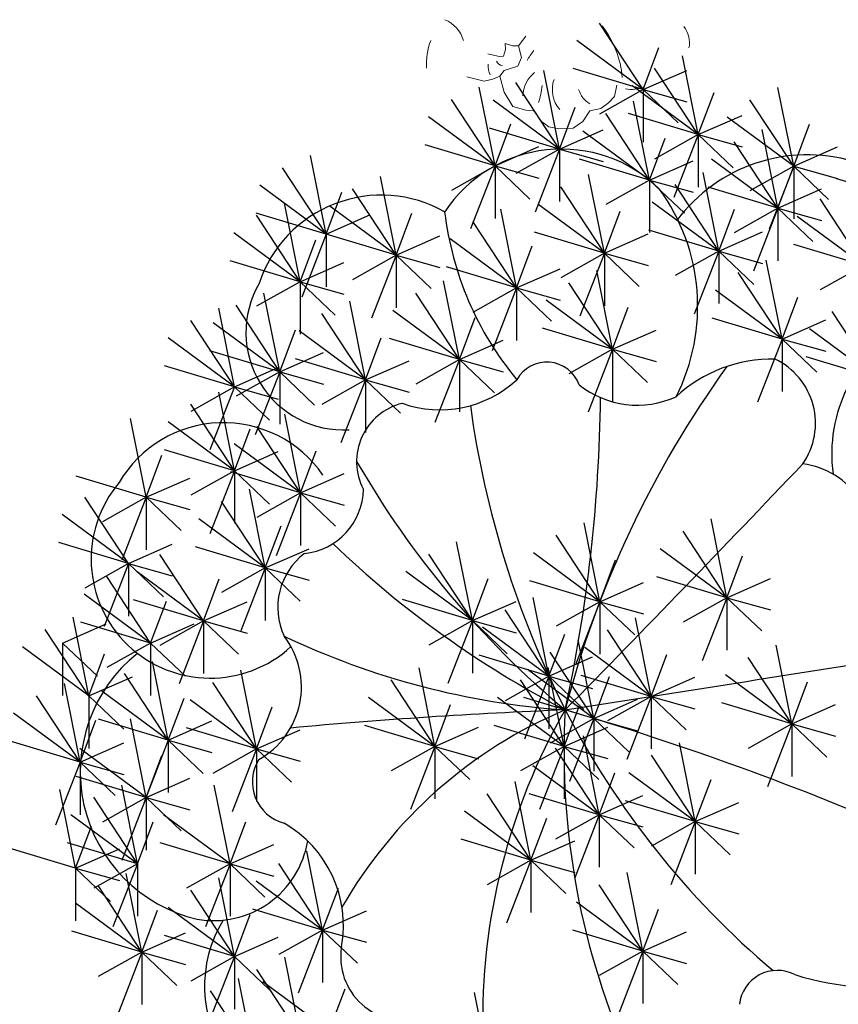
# Model space of a CAD drawing. Units: millimetres. Extents: x 0 to 66.2, y 0 to 45.
# Drawn here: x 6.5 to 7.2, y 31.2 to 32 of the extents above; entities that cross this region are included whole.
import ezdxf

# ---------------------------------------------------------------- set-up
doc = ezdxf.new("R2010")
doc.units = ezdxf.units.MM
doc.layers.add('JARDIN', color=102, linetype='Continuous')

msp = doc.modelspace()

# ---------------------------------------------------------------- hatches: boundary and pattern name
at = {"layer": 'JARDIN', "lineweight": 0}
h = msp.add_hatch(dxfattribs=at)
h.set_pattern_fill('GRASS', color=256, scale=0.005, style=0)
h.paths.add_polyline_path([(8.65387, 30.64912, 0.005641), (8.59358, 30.76477, -0.342348), (8.70887, 31.95687), (8.05278, 31.95687), (8.08221, 31.90323), (8.09453, 31.87334), (8.13678, 31.86103), (8.15263, 31.85224), (8.15967, 31.83817), (8.1896, 31.82235), (8.2072, 31.80301), (8.20544, 31.77839), (8.21777, 31.75729), (8.22481, 31.74146), (8.22481, 31.70454), (8.21248, 31.69047), (8.18608, 31.67464), (8.15439, 31.67464), (8.13678, 31.66937), (8.13678, 31.64475), (8.14382, 31.62189), (8.15439, 31.60783), (8.17199, 31.56914), (8.17551, 31.54628), (8.16495, 31.52518), (8.15439, 31.51111), (8.17023, 31.47946), (8.17375, 31.46891), (8.17023, 31.44957), (8.14558, 31.40034), (8.12622, 31.36868), (8.06812, 31.37396), (7.9889, 31.38275), (7.94313, 31.41264), (7.91848, 31.44605), (7.86194, 31.44434), (7.86035, 31.44343), (7.85862, 31.40209), (7.85686, 31.36693), (7.87271, 31.33879), (7.87026, 31.29527), (7.81921, 31.30231), (7.76992, 31.26538), (7.73999, 31.25307), (7.72766, 31.21263), (7.73647, 31.18801), (7.70126, 31.18098), (7.65196, 31.17746), (7.63084, 31.20208), (7.62908, 31.23725), (7.58682, 31.24604), (7.5076, 31.28824), (7.50584, 31.25307), (7.52345, 31.21966), (7.5076, 31.15812), (7.52169, 31.12647), (7.51464, 31.07723), (7.48648, 31.0491), (7.43366, 31.02097), (7.37919, 31.0069), (7.31757, 31.00514), (7.28765, 30.99107), (7.28765, 30.96118), (7.26124, 30.94184), (7.1873, 30.9225), (7.13448, 30.9225), (7.08167, 30.91722), (7.03061, 30.92425), (7.02181, 30.89084), (7.03414, 30.84864), (7.05702, 30.82578), (7.09927, 30.7871), (7.11085, 30.72928), (7.1443, 30.67301), (7.1267, 30.63432), (7.10557, 30.59564), (7.06332, 30.57102), (7.01579, 30.54992), (7.00522, 30.52882), (7.03867, 30.52179), (7.0598, 30.47607), (7.01227, 30.44617), (6.99818, 30.42332), (7.01755, 30.35826), (7.02459, 30.3354), (7.02987, 30.30726), (7.02283, 30.28264), (7.02811, 30.25451), (7.04043, 30.23517), (7.07036, 30.18418), (7.08973, 30.15428), (7.08614, 30.09342), (7.06677, 30.03539), (7.0298, 29.9967), (6.98227, 29.96505), (6.97523, 29.92285), (6.93474, 29.92109), (6.91185, 29.90703), (6.90129, 29.85603), (6.89249, 29.81911), (6.84671, 29.81383), (6.78862, 29.80152), (6.67947, 29.86834), (6.61433, 29.88417), (6.56151, 29.91054), (6.50887, 30.05407), (6.50887, 25.28687), (7.30387, 25.28687), (7.30387, 30.61057), (7.70387, 30.61057), (7.70387, 25.28687), (8.65387, 25.28687)])

# ---------------------------------------------------------------- linework, layer by layer
at = {"layer": 'JARDIN'}
for points in [[(7.04189, 31.91825), (7.00704, 31.97127)], [(7.04189, 31.91825), (6.98893, 31.95732)], [(7.04189, 31.91825), (7.05443, 31.95173)], [(7.08585, 31.88238), (7.0733, 31.94518)], [(6.97518, 31.87084), (6.96263, 31.93363)], [(7.04189, 31.91825), (6.98614, 31.93499)], [(7.04189, 31.91825), (7.07673, 31.9336)], [(7.08585, 31.88238), (7.05101, 31.93541)], [(6.97518, 31.87084), (6.94034, 31.92386)], [(6.92376, 31.85747), (6.91122, 31.92026)], [(7.04189, 31.91825), (7.00704, 31.89871)], [(7.08585, 31.88238), (7.03289, 31.92145)], [(7.04189, 31.91825), (7.06976, 31.89173)], [(7.04189, 31.91825), (7.07673, 31.90848)], [(7.04189, 31.91825), (7.04189, 31.87638)], [(7.08585, 31.88238), (7.09839, 31.91587)], [(7.16189, 31.85718), (7.14935, 31.91998)], [(6.92376, 31.85747), (6.88892, 31.91049)], [(6.97518, 31.87084), (6.92222, 31.90991)], [(7.04683, 31.84614), (7.03429, 31.90893)], [(7.16189, 31.85718), (7.12705, 31.91021)], [(6.97518, 31.87084), (6.98772, 31.90433)], [(6.92376, 31.85747), (6.8708, 31.89654)], [(7.04683, 31.84614), (7.01199, 31.89916)], [(7.08585, 31.88238), (7.0301, 31.89913)], [(7.08585, 31.88238), (7.12069, 31.89773)], [(7.16189, 31.85718), (7.10893, 31.89625)], [(6.97518, 31.87084), (6.91943, 31.88758)], [(6.92376, 31.85747), (6.93631, 31.89096)], [(6.97518, 31.87084), (7.01002, 31.88619)], [(7.04683, 31.84614), (6.99387, 31.88521)], [(7.14935, 31.8237), (7.1368, 31.88649)], [(7.16189, 31.85718), (7.17443, 31.89067)], [(7.04683, 31.84614), (7.05938, 31.87962)], [(7.08585, 31.88238), (7.05101, 31.86285)], [(7.08585, 31.88238), (7.06634, 31.83215)], [(7.08585, 31.88238), (7.08585, 31.84052)], [(7.08585, 31.88238), (7.11372, 31.85587)], [(7.08585, 31.88238), (7.12069, 31.87262)], [(7.14935, 31.8237), (7.11451, 31.87672)], [(6.92376, 31.85747), (6.86802, 31.87422)], [(6.92376, 31.85747), (6.9586, 31.87282)], [(6.97518, 31.87084), (6.94034, 31.8513)], [(6.97518, 31.87084), (6.95567, 31.82061)], [(6.97518, 31.87084), (6.97518, 31.82898)], [(6.97518, 31.87084), (7.01002, 31.86107)], [(7.16189, 31.85718), (7.19673, 31.87253)], [(6.78913, 31.80294), (6.77658, 31.86574)], [(7.04683, 31.84614), (6.99109, 31.86288)], [(7.04683, 31.84614), (7.08167, 31.86148)], [(7.14935, 31.8237), (7.09639, 31.86277)], [(6.78913, 31.80294), (6.75428, 31.85597)], [(6.92376, 31.85747), (6.88892, 31.83794)], [(6.92376, 31.85747), (6.90425, 31.80724)], [(6.92376, 31.85747), (6.92376, 31.81561)], [(6.92376, 31.85747), (6.95164, 31.83096)], [(6.92376, 31.85747), (6.9586, 31.8477)], [(7.16189, 31.85718), (7.12705, 31.83765)], [(7.16189, 31.85718), (7.14238, 31.80695)], [(7.14935, 31.8237), (7.16189, 31.85718)], [(7.16189, 31.85718), (7.16189, 31.81532)], [(7.16189, 31.85718), (7.18976, 31.83067)], [(7.16189, 31.85718), (7.19673, 31.84741)], [(6.84487, 31.7862), (6.83233, 31.84899)], [(7.01095, 31.78783), (6.99841, 31.85062)], [(7.04683, 31.84614), (7.01199, 31.8266)], [(7.04683, 31.84614), (7.04683, 31.80427)], [(7.04683, 31.84614), (7.07471, 31.81962)], [(7.04683, 31.84614), (7.08167, 31.83637)], [(7.10213, 31.78946), (7.08959, 31.85225)], [(7.25205, 31.83043), (7.1963, 31.84717)], [(6.78913, 31.80294), (6.73617, 31.84201)], [(6.84487, 31.7862), (6.81003, 31.83922)], [(7.01095, 31.78783), (6.97611, 31.84085)], [(7.10213, 31.78946), (7.06729, 31.84248)], [(7.14935, 31.8237), (7.0936, 31.84044)], [(7.14935, 31.8237), (7.18419, 31.83904)], [(6.78913, 31.80294), (6.80167, 31.83643)], [(7.21773, 31.77805), (7.18289, 31.83107)], [(6.76835, 31.76501), (6.7558, 31.8278)], [(6.84487, 31.7862), (6.79191, 31.82527)], [(6.94094, 31.76012), (6.92839, 31.82291)], [(7.01095, 31.78783), (6.95799, 31.8269)], [(7.10213, 31.78946), (7.04917, 31.82853)], [(7.10213, 31.78946), (7.11467, 31.82295)], [(7.14935, 31.8237), (7.11451, 31.80416)], [(7.14935, 31.8237), (7.12984, 31.77346)], [(7.14935, 31.8237), (7.14935, 31.78183)], [(7.14935, 31.8237), (7.17722, 31.79718)], [(7.14935, 31.8237), (7.18419, 31.81393)], [(6.78913, 31.80294), (6.73338, 31.81969)], [(6.76835, 31.76501), (6.73351, 31.81803)], [(6.78913, 31.80294), (6.82397, 31.81829)], [(6.84487, 31.7862), (6.85742, 31.81969)], [(7.01095, 31.78783), (7.02349, 31.82132)], [(7.21773, 31.77805), (7.16477, 31.81712)], [(6.94094, 31.76012), (6.9061, 31.81314)], [(7.10213, 31.78946), (7.04638, 31.8062)], [(6.76835, 31.76501), (6.71539, 31.80408)], [(6.76835, 31.76501), (6.78089, 31.7985)], [(6.78913, 31.80294), (6.76961, 31.75271)], [(6.84487, 31.7862), (6.78913, 31.80294)], [(6.78913, 31.80294), (6.78913, 31.76108)], [(6.84487, 31.7862), (6.87971, 31.80155)], [(6.94094, 31.76012), (6.88798, 31.79919)], [(7.01095, 31.78783), (6.9552, 31.80457)], [(7.01095, 31.78783), (7.04579, 31.80318)], [(7.10213, 31.78946), (7.13697, 31.80481)], [(6.94094, 31.76012), (6.95348, 31.7936)], [(7.21773, 31.77805), (7.16199, 31.79479)], [(6.84487, 31.7862), (6.81003, 31.76667)], [(6.84487, 31.7862), (6.82536, 31.73597)], [(6.84487, 31.7862), (6.84487, 31.74434)], [(6.84487, 31.7862), (6.87275, 31.75969)], [(6.84487, 31.7862), (6.87971, 31.77643)], [(7.01095, 31.78783), (6.97611, 31.7683)], [(7.01095, 31.78783), (6.99144, 31.7376)], [(7.01095, 31.78783), (7.03882, 31.76132)], [(7.01095, 31.78783), (7.04579, 31.77806)], [(7.01095, 31.78783), (7.01095, 31.74597)], [(7.10213, 31.78946), (7.06729, 31.76993)], [(7.10213, 31.78946), (7.08262, 31.73923)], [(7.10213, 31.78946), (7.10213, 31.7476)], [(7.10213, 31.78946), (7.13, 31.76295)], [(7.10213, 31.78946), (7.13697, 31.77969)], [(6.76835, 31.76501), (6.7126, 31.78175)], [(6.76835, 31.76501), (6.80319, 31.78036)], [(6.94094, 31.76012), (6.88519, 31.77686)], [(6.94094, 31.76012), (6.97578, 31.77546)], [(7.1526, 31.71936), (7.14006, 31.78215)], [(7.21773, 31.77805), (7.18289, 31.75851)], [(7.01746, 31.71121), (7.00492, 31.774)], [(7.1526, 31.71936), (7.11776, 31.77238)], [(6.76835, 31.76501), (6.73351, 31.74547)], [(6.76835, 31.76501), (6.76835, 31.72315)], [(6.76835, 31.76501), (6.79622, 31.7385)], [(6.76835, 31.76501), (6.80319, 31.75524)], [(6.89535, 31.70306), (6.8828, 31.76585)], [(6.94094, 31.76012), (6.9061, 31.74058)], [(6.94094, 31.76012), (6.92143, 31.70988)], [(6.94094, 31.76012), (6.94094, 31.71825)], [(6.94094, 31.76012), (6.96881, 31.7336)], [(6.94094, 31.76012), (6.97578, 31.75035)], [(7.01746, 31.71121), (6.98262, 31.76423)], [(6.75207, 31.69328), (6.73952, 31.75607)], [(6.89535, 31.70306), (6.86051, 31.75608)], [(7.1526, 31.71936), (7.09964, 31.75843)], [(7.1526, 31.71936), (7.16515, 31.75285)], [(6.71597, 31.68123), (6.70343, 31.74402)], [(6.75207, 31.69328), (6.71722, 31.7463)], [(6.82045, 31.68676), (6.80791, 31.74955)], [(7.01746, 31.71121), (6.9645, 31.75028)], [(7.01746, 31.71121), (7.03001, 31.7447)], [(6.82045, 31.68676), (6.78561, 31.73978)], [(6.89535, 31.70306), (6.84239, 31.74213)], [(6.89535, 31.70306), (6.90789, 31.73655)], [(7.1526, 31.71936), (7.09686, 31.73611)], [(7.2275, 31.68839), (7.19266, 31.74141)], [(6.71597, 31.68123), (6.68113, 31.73425)], [(6.75207, 31.69328), (6.69911, 31.73235)], [(7.01746, 31.71121), (6.96172, 31.72795)], [(7.1526, 31.71936), (7.18745, 31.73471)], [(7.2275, 31.68839), (7.17454, 31.72746)], [(6.71597, 31.68123), (6.66301, 31.7203)], [(6.75207, 31.69328), (6.76461, 31.72677)], [(6.82045, 31.68676), (6.76749, 31.72583)], [(6.82045, 31.68676), (6.83299, 31.72025)], [(6.89535, 31.70306), (6.8396, 31.7198)], [(7.01746, 31.71121), (7.0523, 31.72656)], [(6.89535, 31.70306), (6.93019, 31.71841)], [(7.1526, 31.71936), (7.13309, 31.66913)], [(7.1526, 31.71936), (7.1526, 31.6775)], [(7.1526, 31.71936), (7.18048, 31.69285)], [(7.1526, 31.71936), (7.18745, 31.70959)], [(6.75207, 31.69328), (6.69632, 31.71002)], [(6.75207, 31.69328), (6.78691, 31.70863)], [(7.01746, 31.71121), (6.98262, 31.69168)], [(7.01746, 31.71121), (6.99795, 31.66098)], [(7.01746, 31.71121), (7.04534, 31.6847)], [(7.01746, 31.71121), (7.0523, 31.70144)], [(7.01746, 31.71121), (7.01746, 31.66935)], [(7.2275, 31.68839), (7.17175, 31.70513)], [(6.71597, 31.68123), (6.66023, 31.69797)], [(6.71597, 31.68123), (6.75082, 31.69657)], [(6.82045, 31.68676), (6.7647, 31.7035)], [(6.82045, 31.68676), (6.85529, 31.70211)], [(6.89535, 31.70306), (6.86051, 31.68352)], [(6.89535, 31.70306), (6.87584, 31.65283)], [(6.89535, 31.70306), (6.89535, 31.6612)], [(6.89535, 31.70306), (6.92322, 31.67655)], [(6.89535, 31.70306), (6.93019, 31.69329)], [(6.75207, 31.69328), (6.71722, 31.67374)], [(6.75207, 31.69328), (6.73255, 31.64304)], [(6.75207, 31.69328), (6.75207, 31.65142)], [(6.75207, 31.69328), (6.77994, 31.66677)], [(6.75207, 31.69328), (6.78691, 31.68351)], [(6.71597, 31.68123), (6.68113, 31.66169)], [(6.71597, 31.68123), (6.69646, 31.63099)], [(6.71597, 31.68123), (6.74385, 31.65471)], [(6.71597, 31.68123), (6.75082, 31.67146)], [(6.82045, 31.68676), (6.78561, 31.66722)], [(6.82045, 31.68676), (6.80094, 31.63652)], [(6.82045, 31.68676), (6.82045, 31.6449)], [(6.82045, 31.68676), (6.84832, 31.66025)], [(6.82045, 31.68676), (6.85529, 31.67699)], [(6.71597, 31.61432), (6.70343, 31.67711)], [(6.71597, 31.61432), (6.68113, 31.66734)], [(6.76873, 31.59672), (6.75619, 31.65951)], [(6.64564, 31.59319), (6.63309, 31.65599)], [(6.71597, 31.61432), (6.66301, 31.65339)], [(6.76873, 31.59672), (6.73389, 31.64974)], [(6.71597, 31.61432), (6.72852, 31.64781)], [(6.76873, 31.59672), (6.71577, 31.63579)], [(6.64564, 31.59319), (6.65818, 31.62668)], [(6.71597, 31.61432), (6.66023, 31.63107)], [(6.71597, 31.61432), (6.75082, 31.62967)], [(6.76873, 31.59672), (6.78127, 31.6302)], [(6.64564, 31.59319), (6.58989, 31.60994)], [(6.71597, 31.61432), (6.68113, 31.59479)], [(6.71597, 31.61432), (6.69646, 31.56409)], [(6.76873, 31.59672), (6.71298, 31.61346)], [(6.71597, 31.61432), (6.71597, 31.57246)], [(6.71597, 31.61432), (6.74385, 31.58781)], [(6.76873, 31.59672), (6.80357, 31.61206)], [(6.64564, 31.59319), (6.68048, 31.60854)], [(6.74059, 31.53685), (6.72805, 31.59965)], [(6.76873, 31.59672), (6.73389, 31.57718)], [(6.76873, 31.59672), (6.74922, 31.54648)], [(6.76873, 31.59672), (6.76873, 31.55485)], [(6.76873, 31.59672), (6.7966, 31.5702)], [(6.76873, 31.59672), (6.80357, 31.58695)], [(6.63157, 31.54038), (6.59673, 31.5934)], [(6.64564, 31.59319), (6.61079, 31.57366)], [(6.64564, 31.59319), (6.62612, 31.54296)], [(6.64564, 31.59319), (6.64564, 31.55133)], [(6.64564, 31.59319), (6.67351, 31.56668)], [(6.64564, 31.59319), (6.68048, 31.58343)], [(6.74059, 31.53685), (6.70575, 31.58988)], [(6.63157, 31.54038), (6.57861, 31.57945)], [(6.74059, 31.53685), (6.68763, 31.57592)], [(7.00737, 31.50992), (6.99482, 31.57271)], [(7.10852, 31.51314), (7.09598, 31.57593)], [(6.74059, 31.53685), (6.75314, 31.57034)], [(7.00737, 31.50992), (6.97253, 31.56294)], [(7.10852, 31.51314), (7.07368, 31.56616)], [(6.63157, 31.54038), (6.57582, 31.55712)], [(6.63157, 31.54038), (6.66641, 31.55572)], [(6.90569, 31.49487), (6.89315, 31.55766)], [(6.69136, 31.4946), (6.65651, 31.54762)], [(6.74059, 31.53685), (6.68485, 31.5536)], [(6.74059, 31.53685), (6.77543, 31.5522)], [(6.90569, 31.49487), (6.87085, 31.54789)], [(7.00737, 31.50992), (6.95441, 31.54899)], [(7.10852, 31.51314), (7.05556, 31.55221)], [(6.63157, 31.54038), (6.59673, 31.52084)], [(6.63157, 31.54038), (6.61206, 31.49014)], [(6.63157, 31.54038), (6.63157, 31.49851)], [(6.63157, 31.54038), (6.65944, 31.51386)], [(6.63157, 31.54038), (6.66641, 31.53061)], [(7.00737, 31.50992), (7.01991, 31.54341)], [(7.10852, 31.51314), (7.12106, 31.54662)], [(6.69136, 31.4946), (6.6384, 31.53367)], [(6.74059, 31.53685), (6.70575, 31.51732)], [(6.74059, 31.53685), (6.72108, 31.48662)], [(6.74059, 31.53685), (6.74059, 31.49499)], [(6.74059, 31.53685), (6.76847, 31.51034)], [(6.74059, 31.53685), (6.77543, 31.52709)], [(6.90569, 31.49487), (6.85273, 31.53394)], [(6.64915, 31.47699), (6.61431, 31.53002)], [(6.69136, 31.4946), (6.7039, 31.52809)], [(6.90569, 31.49487), (6.91823, 31.52835)], [(7.00737, 31.50992), (6.95162, 31.52666)], [(7.00737, 31.50992), (7.04221, 31.52527)], [(7.10852, 31.51314), (7.05277, 31.52988)], [(7.10852, 31.51314), (7.14336, 31.52849)], [(6.64915, 31.47699), (6.59619, 31.51606)], [(6.69136, 31.4946), (6.63561, 31.51134)], [(6.64915, 31.47699), (6.6617, 31.51048)], [(6.69136, 31.4946), (6.7262, 31.50995)], [(6.90569, 31.49487), (6.84994, 31.51161)], [(6.90569, 31.49487), (6.94053, 31.51022)], [(6.96676, 31.45052), (6.95421, 31.51332)], [(7.00737, 31.50992), (6.97253, 31.49038)], [(7.00737, 31.50992), (6.98786, 31.45968)], [(7.00737, 31.50992), (7.04221, 31.50015)], [(7.00737, 31.50992), (7.03524, 31.4834)], [(7.00737, 31.50992), (7.00737, 31.46806)], [(7.10852, 31.51314), (7.07368, 31.4936)], [(7.10852, 31.51314), (7.08901, 31.4629)], [(7.10852, 31.51314), (7.13639, 31.48662)], [(7.10852, 31.51314), (7.14336, 31.50337)], [(7.10852, 31.51314), (7.10852, 31.47127)], [(6.96676, 31.45052), (6.93191, 31.50355)], [(6.57881, 31.47699), (6.61366, 31.49234)], [(6.59992, 31.43474), (6.58737, 31.49753)], [(6.64915, 31.47699), (6.59341, 31.49374)], [(6.64915, 31.47699), (6.68399, 31.49234)], [(6.69136, 31.4946), (6.65651, 31.47507)], [(6.69136, 31.4946), (6.67184, 31.44437)], [(6.69136, 31.4946), (6.69136, 31.45274)], [(6.69136, 31.4946), (6.71923, 31.46809)], [(6.69136, 31.4946), (6.7262, 31.48483)], [(6.90569, 31.49487), (6.87085, 31.47533)], [(6.90569, 31.49487), (6.88618, 31.44463)], [(6.90569, 31.49487), (6.94053, 31.4851)], [(6.90569, 31.49487), (6.93356, 31.46835)], [(6.90569, 31.49487), (6.90569, 31.45301)], [(7.04825, 31.43439), (7.0357, 31.49719)], [(6.59992, 31.43474), (6.56507, 31.48776)], [(6.96676, 31.45052), (6.9138, 31.48959)], [(7.04825, 31.43439), (7.01341, 31.48742)], [(6.57881, 31.47699), (6.60669, 31.45048)], [(6.57881, 31.47699), (6.57881, 31.43513)], [(6.64915, 31.47699), (6.61431, 31.45746)], [(6.64915, 31.47699), (6.64915, 31.43513)], [(6.64915, 31.47699), (6.67703, 31.45048)], [(6.96676, 31.45052), (6.9793, 31.48401)], [(7.00257, 31.41675), (6.99002, 31.47954)], [(6.59992, 31.43474), (6.54696, 31.47381)], [(7.00257, 31.41675), (6.96773, 31.46977)], [(7.04825, 31.43439), (6.99529, 31.47346)], [(7.16047, 31.41252), (7.14792, 31.47531)], [(6.59992, 31.43474), (6.61246, 31.46823)], [(6.66322, 31.39953), (6.65068, 31.46232)], [(6.96676, 31.45052), (6.91101, 31.46727)], [(6.96676, 31.45052), (7.0016, 31.46587)], [(7.04825, 31.43439), (7.06079, 31.46788)], [(7.16047, 31.41252), (7.12562, 31.46554)], [(6.73356, 31.39248), (6.72102, 31.45528)], [(6.87578, 31.39453), (6.86323, 31.45732)], [(7.00257, 31.41675), (6.94961, 31.45582)], [(6.97878, 31.39454), (6.96624, 31.45733)], [(6.59992, 31.43474), (6.63476, 31.45009)], [(6.66322, 31.39953), (6.62838, 31.45255)], [(6.73356, 31.39248), (6.69872, 31.44551)], [(6.87578, 31.39453), (6.84094, 31.44755)], [(6.96676, 31.45052), (6.93191, 31.43099)], [(6.97878, 31.39454), (6.94394, 31.44756)], [(6.96676, 31.45052), (6.94724, 31.40029)], [(6.96676, 31.45052), (6.96676, 31.40866)], [(6.96676, 31.45052), (7.0016, 31.44075)], [(6.96676, 31.45052), (6.99463, 31.42401)], [(7.04825, 31.43439), (6.9925, 31.45114)], [(7.00257, 31.41675), (7.01511, 31.45023)], [(7.04825, 31.43439), (7.08309, 31.44974)], [(7.16047, 31.41252), (7.10751, 31.45159)], [(7.16047, 31.41252), (7.17301, 31.44601)], [(6.59288, 31.38192), (6.58034, 31.44471)], [(6.66322, 31.39953), (6.61026, 31.4386)], [(6.59288, 31.38192), (6.55804, 31.43494)], [(6.59992, 31.43474), (6.59992, 31.39288)], [(6.59992, 31.43474), (6.62779, 31.40823)], [(6.66322, 31.39953), (6.67576, 31.43301)], [(6.73356, 31.39248), (6.6806, 31.43155)], [(6.87578, 31.39453), (6.82282, 31.4336)], [(6.97878, 31.39454), (6.92582, 31.43361)], [(7.00257, 31.41675), (6.94682, 31.43349)], [(7.00257, 31.41675), (7.03741, 31.43209)], [(7.04825, 31.43439), (7.01341, 31.41486)], [(7.04825, 31.43439), (7.02874, 31.38416)], [(7.04825, 31.43439), (7.07612, 31.40788)], [(7.04825, 31.43439), (7.04825, 31.39253)], [(7.04825, 31.43439), (7.08309, 31.42463)], [(7.16047, 31.41252), (7.10472, 31.42926)], [(6.73356, 31.39248), (6.7461, 31.42597)], [(6.87578, 31.39453), (6.88832, 31.42802)], [(6.97878, 31.39454), (6.99132, 31.42803)], [(7.16047, 31.41252), (7.19531, 31.42787)], [(6.59288, 31.38192), (6.53992, 31.42099)], [(6.59288, 31.38192), (6.60543, 31.41541)], [(6.66322, 31.39953), (6.60747, 31.41627)], [(6.64564, 31.35375), (6.63309, 31.41654)], [(6.66322, 31.39953), (6.69806, 31.41487)], [(7.00257, 31.41675), (6.96773, 31.39721)], [(7.00257, 31.41675), (6.98306, 31.36651)], [(7.00257, 31.41675), (7.03741, 31.40698)], [(7.00257, 31.41675), (7.03044, 31.39023)], [(7.00257, 31.41675), (7.00257, 31.37488)], [(6.73356, 31.39248), (6.67781, 31.40923)], [(6.73356, 31.39248), (6.7684, 31.40783)], [(6.87578, 31.39453), (6.82003, 31.41127)], [(6.87578, 31.39453), (6.91062, 31.40988)], [(6.97878, 31.39454), (6.92303, 31.41128)], [(6.97878, 31.39454), (7.01362, 31.40989)], [(7.16047, 31.41252), (7.12562, 31.39298)], [(7.16047, 31.41252), (7.14095, 31.36229)], [(7.16047, 31.41252), (7.19531, 31.40275)], [(7.16047, 31.41252), (7.18834, 31.38601)], [(7.16047, 31.41252), (7.16047, 31.37066)], [(6.59288, 31.38192), (6.53714, 31.39866)], [(6.66322, 31.39953), (6.64371, 31.34929)], [(6.66322, 31.39953), (6.69109, 31.37301)], [(6.66322, 31.39953), (6.69806, 31.38976)], [(6.66322, 31.39953), (6.66322, 31.35766)], [(7.00678, 31.34011), (6.99424, 31.4029)], [(6.64564, 31.35375), (6.59268, 31.39282)], [(6.59288, 31.38192), (6.62772, 31.39727)], [(6.73356, 31.39248), (6.69872, 31.37295)], [(6.73356, 31.39248), (6.71405, 31.34225)], [(6.73356, 31.39248), (6.73356, 31.35062)], [(6.73356, 31.39248), (6.76143, 31.36597)], [(6.73356, 31.39248), (6.7684, 31.38271)], [(6.87578, 31.39453), (6.84094, 31.37499)], [(6.87578, 31.39453), (6.85626, 31.3443)], [(6.87578, 31.39453), (6.91062, 31.38476)], [(6.87578, 31.39453), (6.90365, 31.36802)], [(6.87578, 31.39453), (6.87578, 31.35267)], [(6.97878, 31.39454), (6.94394, 31.37501)], [(6.97878, 31.39454), (6.95927, 31.34431)], [(7.00678, 31.34011), (6.97194, 31.39313)], [(6.97878, 31.39454), (7.01362, 31.38477)], [(6.97878, 31.39454), (7.00666, 31.36803)], [(6.97878, 31.39454), (6.97878, 31.35268)], [(7.08343, 31.33453), (7.07089, 31.39732)], [(6.64564, 31.35375), (6.65818, 31.38724)], [(7.08343, 31.33453), (7.04859, 31.38755)], [(6.59288, 31.38192), (6.57337, 31.33169)], [(6.59288, 31.38192), (6.59288, 31.34006)], [(6.59288, 31.38192), (6.62076, 31.35541)], [(6.59288, 31.38192), (6.62772, 31.37215)], [(7.00678, 31.34011), (6.95382, 31.37918)], [(6.64564, 31.35375), (6.58989, 31.37049)], [(6.64564, 31.35375), (6.68048, 31.3691)], [(6.95243, 31.30383), (6.93989, 31.36662)], [(7.00678, 31.34011), (7.01932, 31.3736)], [(7.08343, 31.33453), (7.03047, 31.3736)], [(7.08343, 31.33453), (7.09598, 31.36802)], [(6.58937, 31.29741), (6.57682, 31.3602)], [(6.6386, 31.30093), (6.62606, 31.36372)], [(6.71246, 31.30093), (6.69991, 31.36372)], [(6.6386, 31.30093), (6.60376, 31.35395)], [(6.64564, 31.35375), (6.61079, 31.33422)], [(6.64564, 31.35375), (6.62612, 31.30352)], [(6.64564, 31.35375), (6.64564, 31.31189)], [(6.64564, 31.35375), (6.67351, 31.32724)], [(6.64564, 31.35375), (6.68048, 31.34398)], [(6.95243, 31.30383), (6.91759, 31.35685)], [(7.00678, 31.34011), (6.95103, 31.35685)], [(7.00678, 31.34011), (7.04162, 31.35546)], [(7.08343, 31.33453), (7.02769, 31.35127)], [(6.95243, 31.30383), (6.89947, 31.3429)], [(7.08343, 31.33453), (7.11827, 31.34988)], [(6.6386, 31.30093), (6.58564, 31.34)], [(6.71246, 31.30093), (6.6595, 31.34)], [(6.95243, 31.30383), (6.96497, 31.33732)], [(7.00678, 31.34011), (6.97194, 31.32057)], [(7.00678, 31.34011), (6.98727, 31.28987)], [(7.00678, 31.34011), (7.04162, 31.33034)], [(7.00678, 31.34011), (7.03466, 31.3136)], [(7.00678, 31.34011), (7.00678, 31.29825)], [(6.58937, 31.29741), (6.60191, 31.3309)], [(6.6386, 31.30093), (6.65115, 31.33442)], [(6.71246, 31.30093), (6.725, 31.33442)], [(7.08343, 31.33453), (7.04859, 31.31499)], [(7.08343, 31.33453), (7.06392, 31.28429)], [(7.08343, 31.33453), (7.11827, 31.32476)], [(7.08343, 31.33453), (7.11131, 31.30802)], [(7.08343, 31.33453), (7.08343, 31.29267)], [(6.95243, 31.30383), (6.89668, 31.32057)], [(6.95243, 31.30383), (6.98727, 31.31918)], [(6.58937, 31.29741), (6.53362, 31.31415)], [(6.6386, 31.30093), (6.58286, 31.31768)], [(6.58937, 31.29741), (6.62421, 31.31276)], [(6.71246, 31.30093), (6.65671, 31.31768)], [(6.71246, 31.30093), (6.7473, 31.31628)], [(6.78631, 31.24811), (6.77377, 31.3109)], [(6.95243, 31.30383), (6.91759, 31.28429)], [(6.95243, 31.30383), (6.93292, 31.25359)], [(6.95243, 31.30383), (6.98727, 31.29406)], [(6.95243, 31.30383), (6.9803, 31.27732)], [(6.95243, 31.30383), (6.95243, 31.26197)], [(6.58937, 31.29741), (6.58937, 31.25555)], [(6.58937, 31.29741), (6.61724, 31.2709)], [(6.58937, 31.29741), (6.62421, 31.28764)], [(6.6386, 31.30093), (6.60376, 31.2814)], [(6.6386, 31.30093), (6.61909, 31.2507)], [(6.6386, 31.30093), (6.6386, 31.25907)], [(6.71246, 31.30093), (6.67762, 31.2814)], [(6.71246, 31.30093), (6.69295, 31.2507)], [(6.71246, 31.30093), (6.71246, 31.25907)], [(6.71246, 31.30093), (6.74033, 31.27442)], [(6.71246, 31.30093), (6.7473, 31.29116)], [(6.78631, 31.24811), (6.75147, 31.30114)], [(6.64212, 31.23051), (6.62958, 31.2933)], [(6.71597, 31.22699), (6.70343, 31.28978)], [(7.04162, 31.23127), (7.02908, 31.29406)], [(6.64212, 31.23051), (6.60728, 31.28353)], [(6.71597, 31.22699), (6.68113, 31.28001)], [(6.78631, 31.24811), (6.73335, 31.28718)], [(6.78631, 31.24811), (6.79886, 31.2816)], [(7.04162, 31.23127), (7.00678, 31.28429)], [(6.64212, 31.23051), (6.58916, 31.26958)], [(6.71597, 31.22699), (6.66301, 31.26606)], [(6.78631, 31.24811), (6.73057, 31.26486)], [(7.04162, 31.23127), (6.98866, 31.27034)], [(7.04162, 31.23127), (7.05417, 31.26476)], [(6.64212, 31.23051), (6.65466, 31.26399)], [(6.71597, 31.22699), (6.72852, 31.26047)], [(6.78631, 31.24811), (6.82115, 31.26346)], [(6.64212, 31.23051), (6.58637, 31.24725)], [(6.64212, 31.23051), (6.67696, 31.24585)], [(6.71597, 31.22699), (6.66023, 31.24373)], [(6.71597, 31.22699), (6.75082, 31.24233)], [(6.78631, 31.24811), (6.75147, 31.22858)], [(6.78631, 31.24811), (6.7668, 31.19788)], [(6.78631, 31.24811), (6.78631, 31.20625)], [(6.78631, 31.24811), (6.81419, 31.2216)], [(6.78631, 31.24811), (6.82115, 31.23834)], [(7.04162, 31.23127), (6.98588, 31.24801)], [(7.04162, 31.23127), (7.07646, 31.24662)], [(6.64212, 31.23051), (6.60728, 31.21097)], [(6.64212, 31.23051), (6.62261, 31.18027)], [(6.64212, 31.23051), (6.64212, 31.18864)], [(6.64212, 31.23051), (6.66999, 31.20399)], [(6.64212, 31.23051), (6.67696, 31.22074)], [(6.71597, 31.22699), (6.68113, 31.20745)], [(6.71597, 31.22699), (6.69646, 31.17675)], [(6.71597, 31.22699), (6.71597, 31.18512)], [(6.71597, 31.22699), (6.74385, 31.20047)], [(6.76873, 31.1636), (6.75619, 31.22639)], [(7.04162, 31.23127), (7.00678, 31.21174)], [(7.04162, 31.23127), (7.02211, 31.18104)], [(7.04162, 31.23127), (7.0695, 31.20476)], [(7.04162, 31.23127), (7.04162, 31.18941)], [(7.04162, 31.23127), (7.07646, 31.2215)], [(6.73181, 31.14663), (6.71927, 31.20942)], [(6.76873, 31.1636), (6.73389, 31.21663)], [(6.7916, 31.16776), (6.73864, 31.20683)], [(6.73181, 31.14663), (6.69697, 31.19965)], [(6.7916, 31.16776), (6.80414, 31.20125)], [(6.91996, 31.13543), (6.90741, 31.19823)]]:
    msp.add_lwpolyline(points, dxfattribs=at)
at = {"layer": 'JARDIN', "lineweight": 5}
for points in [[(6.94255, 31.9531), (6.9378, 31.95311), (6.93178, 31.95512), (6.93218, 31.9503), (6.93058, 31.94507), (6.92697, 31.94467), (6.92135, 31.94588), (6.91803, 31.94692)], [(6.92763, 31.92895), (6.93107, 31.93355), (6.94198, 31.937), (6.94485, 31.9439), (6.94255, 31.9531), (6.94825, 31.96083)], [(7.02098, 31.92174), (7.01892, 31.91286), (7.01433, 31.90768), (7.00801, 31.90309), (6.9994, 31.90136), (6.99366, 31.89274), (6.98619, 31.88756), (6.97471, 31.88699), (6.96667, 31.88871), (6.96093, 31.89274), (6.95461, 31.90136), (6.9483, 31.90194), (6.93796, 31.90481), (6.93107, 31.91631), (6.92763, 31.92895), (6.92188, 31.92666), (6.91499, 31.92493), (6.90136, 31.9285)]]:
    msp.add_lwpolyline(points, dxfattribs=at)
for centre, radius, start, end in [((6.874, 31.95037), 0.02556, 15.84243, 67.79694), ((6.94868, 31.92197), 0.07674, 4.40996, 38.04287), ((7.05746, 31.95552), 0.02134, 349.0674, 37.79807), ((6.92077, 31.93848), 0.05178, 158.62991, 183.35402), ((6.99425, 31.91622), 0.05154, 140.01734, 150.65344), ((6.93035, 31.94357), 0.00612, 205.03518, 264.91476), ((6.93717, 31.93741), 0.0189, 176.77019, 203.22174), ((6.97229, 31.91155), 0.02653, 129.73275, 175.96209), ((6.99397, 31.91833), 0.02451, 160.66536, 220.54853), ((6.90623, 31.92657), 0.05535, 340.29481, 354.67731), ((7.00993, 31.92445), 0.02048, 197.09535, 238.93057), ((7.03266, 31.94139), 0.02296, 257.99609, 294.86218)]:
    msp.add_arc(centre, radius, start, end, dxfattribs=at)
at = {"layer": 'JARDIN'}
for centre, radius, start, end in [((6.97677, 31.75918), 0.11167, 45.57997, 146.54359), ((7.17287, 31.73668), 0.12962, 3.87846, 143.37085), ((6.92595, 31.74531), 0.15938, 333.18464, 35.9787), ((6.83298, 31.7317), 0.10243, 60.38322, 161.8737), ((7.13946, 31.8515), 0.25771, 186.85395, 219.68192), ((6.80276, 31.72458), 0.07763, 149.8539, 273.48795), ((7.31013, 31.6278), 0.11791, 48.78501, 187.85796), ((6.96507, 31.67356), 0.02743, 19.93846, 150.77985), ((7.77652, 31.21566), 0.82352, 144.19586, 165.37352), ((7.14492, 31.59033), 0.11309, 88.93981, 132.72177), ((7.1226, 31.65222), 0.0567, 325.05734, 64.5017), ((6.87983, 31.75324), 0.09029, 250.5328, 312.76196), ((7.03721, 31.74072), 0.0741, 231.27596, 294.7144), ((5.77091, 31.68655), 1.23705, 347.72836, 359.35763), ((6.86128, 31.62163), 0.04789, 103.95184, 207.5519), ((7.66856, 31.77132), 0.77165, 187.8246, 206.78224), ((6.70713, 31.55639), 0.0963, 34.40961, 149.67011), ((7.45458, 31.99087), 0.73979, 209.92231, 230.06525), ((-5.62675, 43.78593), 17.65643, 315.560174, 316.444925), ((7.16155, 31.55665), 0.06355, 344.1211, 83.19434), ((6.69664, 31.54391), 0.09492, 139.92523, 312.73478), ((6.76637, 31.60053), 0.05247, 275.92596, 358.85107), ((7.34685, 32.13185), 0.79775, 226.18145, 242.59705), ((6.80471, 31.50535), 0.05416, 127.44628, 205.06396), ((6.70317, 31.44199), 0.06624, 299.20696, 37.59847), ((7.02385, 32.04819), 0.62614, 244.63812, 265.95575), ((6.7137, 31.37423), 0.12064, 128.43552, 256.87917), ((-6.34011, 116.36425), 85.97865, 278.9121471, 279.0958588), ((7.14843, 27.19211), 4.23487, 92.2835, 95.25274), ((7.12298, 31.08227), 0.3702, 112.77218, 150.20181), ((7.40551, 31.17807), 0.49154, 150.03083, 181.50162), ((7.57909, 31.39032), 0.60032, 176.8207, 204.35708), ((6.30391, 29.13173), 2.38944, 66.5103, 73.57135), ((7.58843, 31.73896), 0.68557, 207.38578, 229.74895), ((6.76404, 31.36609), 0.03379, 147.66375, 255.36633), ((6.7086, 31.25163), 0.09427, 349.7102, 60.16096), ((6.69935, 31.33171), 0.07609, 260.13067, 350.49029), ((6.79389, 31.20323), 0.10174, 148.76432, 281.11856), ((6.85137, 31.22669), 0.05067, 170.78958, 285.43029), ((7.14888, 31.18548), 0.03044, 62.85294, 173.56203), ((7.22496, 31.40475), 0.202, 252.06936, 282.87233)]:
    msp.add_arc(centre, radius, start, end, dxfattribs=at)

doc.saveas('drawing.dxf')
